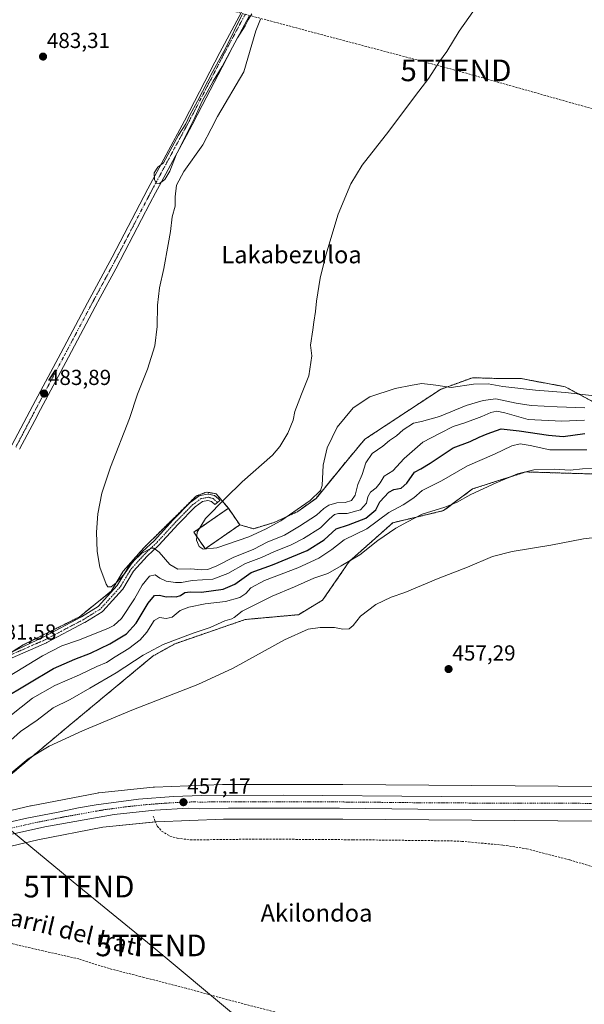
# Model space of a CAD drawing. Units: metres. Extents: x 631222 to 634693, y 4734307 to 4736686.
# Drawn here: x 632227 to 632488, y 4734902 to 4735356 of the extents above; entities that cross this region are included whole.
import ezdxf
from ezdxf.enums import TextEntityAlignment as Align

# ---------------------------------------------------------------- set-up
doc = ezdxf.new("R2010")
doc.units = ezdxf.units.M
doc.header["$MEASUREMENT"] = 0
for name, pattern in [('TRAZO_Y_PUNTO', [1, 0.5, -0.25, 0, -0.25]), ('TRAZOS', [0.75, 0.5, -0.25]), ('TRAZOSX2', [1.5, 1, -0.5])]:
    doc.linetypes.add(name, pattern=pattern)
doc.layers.get('0').update_dxf_attribs({"lineweight": 5})
for name, color, linetype, lineweight in [('Arbolado forestal', 92, 'TRAZOS', 0), ('Arbolado forestal CxS', 92, 'Continuous', 0), ('Carretera de calzada única', 19, 'Continuous', 13), ('Carretera de calzada única Cxs', 19, 'Continuous', 13), ('Carretera de calzada única eje', 19, 'TRAZO_Y_PUNTO', 0), ('Carátula', 7, 'Continuous', 5), ('Cementerio', 135, 'TRAZOSX2', 0), ('Cementerio Cxs', 135, 'Continuous', 0), ('Conducción de hidrocarburos lineal', 6, 'TRAZOSX2', 0), ('Corriente artificial lineal', 5, 'TRAZOSX2', 13), ('Cultivos herbáceos CxS', 92, 'Continuous', 0), ('Curva de nivel maestra', 36, 'Continuous', 30), ('Curva de nivel normal', 36, 'Continuous', 0), ('Muro lineal', 1, 'TRAZOSX2', 13), ('Núcleo urbano', 19, 'Continuous', 0), ('Núcleo urbano CxS', 19, 'Continuous', 0), ('Pista no pavimentada', 254, 'Continuous', 13), ('Pista no pavimentada Cxs', 254, 'Continuous', 0), ('Pista pavimentada eje', 135, 'TRAZO_Y_PUNTO', 0), ('Punto de cota en terreno', 7, 'Continuous', 0), ('Rótulo de punto de cota en terreno', 19, 'Continuous', 0), ('Senda', 19, 'TRAZOSX2', 0), ('Tendido', 6, 'Continuous', 0), ('Texto cartográfico', 19, 'Continuous', 0), ('Torre de tendido puntual', 7, 'Continuous', 0)]:
    doc.layers.add(name, color=color, linetype=linetype, lineweight=lineweight)
doc.styles.add('Arial', font='txt', dxfattribs={"height": 0.2})

# ---------------------------------------------------------------- blocks, each defined once
blk = doc.blocks.new('*U150')
at = {"layer": 'Cultivos herbáceos CxS', "color": 92, "linetype": 'Continuous', "lineweight": 0}
blk.add_polyline3d([(632491.59, 4735179.38, 487.16), (632478.64, 4735186.35, 490.46), (632466.51, 4735188.58, 491.15), (632458.31, 4735190.17, 491.13), (632447.19, 4735190.17, 490.98), (632435.96, 4735190.5, 490.42), (632421.26, 4735185.14, 489.57), (632386.34, 4735162.12, 487.22), (632378.14, 4735152.33, 487.67), (632363.85, 4735134.87, 488.78), (632355.38, 4735128.78, 488.85), (632344.53, 4735123.75, 490.06), (632335.01, 4735120.84, 490.41), (632328.69, 4735122.68, 491.05), (632323.44, 4735130.27, 490.53), (632317.81, 4735136.98, 489.24), (632313.31, 4735137.78, 488.7), (632308.55, 4735135.93, 488.2), (632301.14, 4735128.52, 487.35), (632284.47, 4735112.11, 485.27), (632274.95, 4735101.26, 484.95), (632269.39, 4735092, 484.5), (632254.58, 4735080.1, 483.36), (632228.81, 4735067.25, 482.38), (632219.93, 4735061.59, 481.75)], dxfattribs=at)
blk = doc.blocks.new('*U169')
at = {"layer": 'Núcleo urbano CxS', "color": 19, "linetype": 'Continuous', "lineweight": 0}
for points in [[(632193.24, 4734983.81, 461.14), (632232.13, 4734993.02, 457.76), (632232.41, 4734993.09, 457.73), (632232.47, 4734993.1, 457.72), (632262.95, 4734998.92, 456.93), (632263.41, 4734998.99, 456.92), (632263.63, 4734999.02, 456.92), (632288.8, 4735001.64, 456.8), (632289.1, 4735001.66, 456.8), (632289.33, 4735001.67, 456.8), (632320.76, 4735002.84, 456.8), (632321.06, 4735002.85, 456.8), (632376.22, 4735002.85, 456.81), (632376.27, 4735002.85, 456.81), (632515.14, 4735001.83, 456.78)], [(632515.03, 4734985.83, 456.95), (632376.19, 4734986.85, 457.01), (632321.2, 4734986.85, 456.89), (632290.19, 4734985.69, 456.75), (632265.62, 4734983.14, 456.88), (632235.65, 4734977.41, 457.19), (632183.58, 4734965.08, 459.23)]]:
    blk.add_polyline3d(points, dxfattribs=at)
blk = doc.blocks.new('*U177')
at = {"layer": 'Curva de nivel normal', "color": 36, "linetype": 'Continuous', "lineweight": 0}
blk.add_polyline3d([(632487.56, 4735170.87, 480), (632477.24, 4735170.44, 480), (632461.65, 4735171.18, 480), (632450.89, 4735174.31, 480), (632447.25, 4735175.14, 480), (632444.42, 4735174.48, 480), (632440.25, 4735172.63, 480), (632432.41, 4735169.76, 480), (632427.08, 4735167.96, 480), (632421.08, 4735164.86, 480), (632413.08, 4735160.83, 480), (632404.41, 4735153.23, 480), (632399.29, 4735147.59, 480), (632395.26, 4735145.17, 480), (632393.34, 4735141.97, 480), (632391.63, 4735139.64, 480), (632388.93, 4735137.66, 480), (632387.66, 4735135.55, 480), (632387.09, 4735132.68, 480), (632384.41, 4735129.6, 480), (632378.14, 4735127.91, 480), (632374.18, 4735127.87, 480), (632372.33, 4735127.37, 480), (632369.88, 4735125.31, 480), (632365.89, 4735121.31, 480), (632358.14, 4735116.3, 480), (632352.36, 4735113.37, 480), (632344.41, 4735110.24, 480), (632338.74, 4735107.59, 480), (632331.28, 4735104.77, 480), (632323.24, 4735100.18, 480), (632316.28, 4735097.59, 480), (632306.74, 4735097.02, 480), (632301.79, 4735096.08, 480), (632299.08, 4735096, 480), (632294.81, 4735096.71, 480), (632291.87, 4735098.1, 480), (632289.7, 4735099.62, 480), (632287.14, 4735098.99, 480), (632283.67, 4735094.8, 480), (632280.11, 4735088.55, 480), (632274.16, 4735079.47, 480), (632270.66, 4735076.2, 480), (632267.84, 4735074.81, 480), (632254.35, 4735069.42, 480), (632246.59, 4735066.85, 480), (632237.67, 4735062.24, 480), (632222.32, 4735052.82, 480)], dxfattribs=at)
blk = doc.blocks.new('*U183')
at = {"layer": 'Curva de nivel normal', "color": 36, "linetype": 'Continuous', "lineweight": 0}
for points in [[(632487.72, 4735176.6, 485), (632474.99, 4735177.11, 485), (632463.08, 4735177.76, 485), (632456.06, 4735178.76, 485), (632446.68, 4735180.75, 485), (632440.87, 4735180.03, 485), (632433.03, 4735177.66, 485), (632420.72, 4735172.67, 485), (632412.45, 4735170.31, 485), (632408.74, 4735169.5, 485), (632404.06, 4735166.5, 485), (632401.01, 4735163.76, 485), (632397.73, 4735161.56, 485), (632394.68, 4735158.88, 485), (632389.69, 4735155.53, 485), (632386.86, 4735151.3, 485), (632385.15, 4735145.94, 485), (632383.08, 4735141.3, 485), (632381.96, 4735136.31, 485), (632380.26, 4735133.83, 485), (632377.26, 4735132.96, 485), (632373.41, 4735132.78, 485), (632369.74, 4735131.78, 485), (632367.41, 4735130.18, 485), (632364.08, 4735127.08, 485), (632356.16, 4735122.08, 485), (632349.26, 4735117.84, 485), (632341.35, 4735114.66, 485), (632335.17, 4735111.48, 485), (632325.62, 4735107.58, 485), (632318.05, 4735103.76, 485), (632313.94, 4735102.11, 485), (632311.02, 4735101.92, 485), (632306.14, 4735102.41, 485), (632300.19, 4735102.25, 485), (632296.4, 4735104.34, 485), (632291.47, 4735110.04, 485), (632289.1, 4735111.84, 485), (632287.96, 4735111.86, 485), (632283.57, 4735109.59, 485), (632279.43, 4735105.64, 485), (632275.49, 4735100.01, 485), (632271.76, 4735095.84, 485), (632269.38, 4735094.02, 485), (632267.9, 4735094.13, 485), (632267.02, 4735095.28, 485), (632264.19, 4735103.18, 485), (632262.91, 4735110.37, 485), (632262.58, 4735119.23, 485), (632263.21, 4735127.67, 485), (632265.08, 4735137.23, 485), (632269.15, 4735149.31, 485), (632277.8, 4735171.64, 485), (632281.58, 4735182.84, 485), (632286.18, 4735194.42, 485), (632289.54, 4735205.17, 485), (632290.62, 4735214.15, 485), (632290.69, 4735224.02, 485), (632291.64, 4735231.88, 485), (632293.7, 4735240.87, 485), (632295.66, 4735251.96, 485), (632296.82, 4735257.98, 485), (632297.49, 4735264.72, 485), (632298.92, 4735269.59, 485), (632298.92, 4735273.97, 485), (632299.48, 4735279.31, 485), (632302.9, 4735285.64, 485), (632311.7, 4735297.97, 485), (632315.5, 4735305.31, 485), (632318.39, 4735310.97, 485), (632330.48, 4735331.64, 485), (632336.02, 4735350.47, 485), (632338.3, 4735355.9, 485)], [(632334.24, 4735358.31, 485), (632332.57, 4735355.52, 485), (632331.13, 4735352.81, 485), (632327.6, 4735347.18, 485), (632320.57, 4735333.97, 485), (632316.42, 4735327.31, 485), (632313.71, 4735322.15, 485), (632311.48, 4735318.35, 485), (632307.9, 4735310.57, 485), (632299.33, 4735293.31, 485), (632296.41, 4735285.72, 485), (632294.2, 4735281.97, 485), (632291.64, 4735280.06, 485), (632290.07, 4735280.3, 485), (632289.3, 4735281.87, 485), (632289.28, 4735284.96, 485), (632290.98, 4735287.56, 485), (632293.57, 4735289.64, 485), (632300.5, 4735302.31, 485), (632303.79, 4735307.64, 485), (632305.6, 4735311.64, 485), (632309.25, 4735317.97, 485), (632316.34, 4735331.76, 485), (632322.26, 4735342.69, 485), (632329.76, 4735358.06, 485)]]:
    blk.add_polyline3d(points, dxfattribs=at)
blk = doc.blocks.new('*U187')
at = {"layer": 'Curva de nivel normal', "color": 36, "linetype": 'Continuous', "lineweight": 0}
blk.add_polyline3d([(632438.77, 4735362.87, 490), (632429.86, 4735350.36, 490), (632424.09, 4735340.97, 490), (632420.8, 4735336.31, 490), (632415.89, 4735328.58, 490), (632409.76, 4735320.72, 490), (632397.34, 4735304.14, 490), (632385.08, 4735288.58, 490), (632379.83, 4735279.96, 490), (632374.1, 4735265.97, 490), (632368.34, 4735246.97, 490), (632365.7, 4735236.34, 490), (632364.01, 4735225.75, 490), (632363.64, 4735221, 490), (632362.86, 4735216.18, 490), (632362.4, 4735212.54, 490), (632361.29, 4735205.52, 490), (632361.87, 4735200.57, 490), (632360.59, 4735191.41, 490), (632357.2, 4735182.97, 490), (632354.01, 4735174.97, 490), (632353.23, 4735170.97, 490), (632350.89, 4735164.97, 490), (632347.13, 4735158.71, 490), (632343.8, 4735154.83, 490), (632329.84, 4735142.48, 490), (632322.08, 4735134.96, 490), (632312.93, 4735125.64, 490), (632309.01, 4735119.24, 490), (632308.73, 4735115.59, 490), (632309.96, 4735112.63, 490), (632311.84, 4735111.42, 490), (632318.07, 4735112.12, 490), (632332.91, 4735117.06, 490), (632340.55, 4735120.66, 490), (632347.61, 4735124.57, 490), (632361.1, 4735133.82, 490), (632365.85, 4735138.49, 490), (632366.73, 4735140.86, 490), (632367.11, 4735150.16, 490), (632368.91, 4735158.18, 490), (632373.54, 4735167.64, 490), (632380.89, 4735176.64, 490), (632388.72, 4735181.71, 490), (632400.32, 4735185.49, 490), (632408.14, 4735187.11, 490), (632412.69, 4735187.84, 490), (632419.11, 4735187.04, 490), (632426.17, 4735186.06, 490), (632436.4, 4735187.54, 490), (632443.26, 4735187.72, 490), (632449.94, 4735186.51, 490), (632465.09, 4735184.82, 490), (632478.85, 4735183.74, 490), (632493.39, 4735181.94, 490)], dxfattribs=at)
blk = doc.blocks.new('*U194')
at = {"layer": 'Curva de nivel normal', "color": 36, "linetype": 'Continuous', "lineweight": 0}
blk.add_polyline3d([(632493.55, 4735148.66, 465), (632486.77, 4735148.46, 465), (632481.07, 4735147.92, 465), (632473.68, 4735148.34, 465), (632464.23, 4735148.01, 465), (632456.74, 4735146.15, 465), (632446.84, 4735142.06, 465), (632435.27, 4735136.62, 465), (632428.65, 4735132.88, 465), (632423.16, 4735130.74, 465), (632412.73, 4735127.61, 465), (632406.09, 4735124.02, 465), (632400.61, 4735121.1, 465), (632392.34, 4735115.48, 465), (632383.97, 4735108.87, 465), (632375.42, 4735103.81, 465), (632369.3, 4735100.26, 465), (632362.78, 4735098.05, 465), (632353.88, 4735094.01, 465), (632343.68, 4735089.73, 465), (632329.79, 4735082.83, 465), (632326.1, 4735079.92, 465), (632325.07, 4735079.32, 465), (632321.79, 4735078.3, 465), (632315.08, 4735075.31, 465), (632307.26, 4735072.68, 465), (632293.4, 4735067.41, 465), (632284.08, 4735062.48, 465), (632271.67, 4735054.32, 465), (632259.59, 4735047.36, 465), (632250.5, 4735042.1, 465), (632242.72, 4735038.23, 465), (632235.24, 4735032.6, 465), (632227.62, 4735027.41, 465), (632221.66, 4735021.97, 465)], dxfattribs=at)
blk = doc.blocks.new('*U195')
at = {"layer": 'Curva de nivel normal', "color": 36, "linetype": 'Continuous', "lineweight": 0}
blk.add_polyline3d([(632498.92, 4735117.61, 460), (632487.12, 4735116.13, 460), (632472.08, 4735113.28, 460), (632454.26, 4735110.35, 460), (632445.16, 4735107.98, 460), (632433.6, 4735103.1, 460), (632420.16, 4735097.91, 460), (632404.76, 4735091.51, 460), (632398.5, 4735089.25, 460), (632391.41, 4735085.89, 460), (632384.31, 4735080.57, 460), (632381, 4735076.24, 460), (632379.09, 4735074.65, 460), (632376.17, 4735074.54, 460), (632372.35, 4735075.24, 460), (632365.71, 4735075.27, 460), (632360.15, 4735074.48, 460), (632349.27, 4735069.65, 460), (632325.62, 4735056.61, 460), (632309.33, 4735048.97, 460), (632278.91, 4735037.1, 460), (632256.15, 4735027.64, 460), (632240.83, 4735020.63, 460), (632231.08, 4735014.7, 460), (632218.83, 4735004.38, 460)], dxfattribs=at)
blk = doc.blocks.new('5PATER')
at = {"layer": 'Carátula', "linetype": 'Continuous', "lineweight": 5}
h = blk.add_hatch(color=250, dxfattribs=at)
edge = h.paths.add_edge_path()
edge.add_ellipse((0, 0.01), major_axis=(-1.33, -1.34), ratio=0.999422, start_angle=0, end_angle=360)
blk = doc.blocks.new('5TTEND')
blk.add_text('5TTEND', height=10).set_placement((0, 0), align=Align.MIDDLE_CENTER)

msp = doc.modelspace()

# ---------------------------------------------------------------- linework, layer by layer
at = {"layer": 'Arbolado forestal', "color": 92, "linetype": 'TRAZOS', "lineweight": 0}
for points in [[(632491.59, 4735179.38, 487.16), (632478.64, 4735186.35, 490.46), (632466.51, 4735188.58, 491.15), (632458.31, 4735190.17, 491.13), (632447.19, 4735190.17, 490.98), (632435.96, 4735190.5, 490.42), (632421.26, 4735185.14, 489.57), (632386.34, 4735162.12, 487.22), (632378.14, 4735152.33, 487.67), (632363.85, 4735134.87, 488.78), (632355.38, 4735128.78, 488.85), (632344.53, 4735123.75, 490.06), (632335.01, 4735120.84, 490.41), (632328.69, 4735122.68, 491.05)], [(632193.24, 4734983.81, 461.14), (632208.54, 4734995.3, 460.15), (632249.8, 4735029.89, 460.91), (632288.83, 4735062.25, 463.84), (632298.87, 4735067.83, 464.04), (632331.21, 4735078.99, 463.07), (632355.74, 4735081.22, 461.02), (632366.9, 4735087.91, 461.4), (632379.16, 4735105.76, 464.4), (632399.24, 4735123.62, 466.32), (632422.66, 4735129.2, 464.79), (632436.04, 4735139.24, 465.65), (632460.57, 4735147.05, 464.83), (632497.37, 4735145.93, 463.34)], [(632323.44, 4735130.27, 490.53), (632317.81, 4735136.98, 489.24), (632313.31, 4735137.78, 488.7), (632308.55, 4735135.93, 488.2), (632301.14, 4735128.52, 487.35), (632284.47, 4735112.11, 485.27), (632274.95, 4735101.27, 484.95), (632269.39, 4735092, 484.5), (632254.58, 4735080.1, 483.36), (632228.81, 4735067.25, 482.38), (632223.55, 4735063.9, 481.97), (632221.54, 4735062.62, 481.85), (632219.93, 4735061.59, 481.75), (632218.92, 4735061.02, 481.69), (632214.77, 4735058.67, 481.53), (632214.47, 4735058.9, 481.52)], [(632312.78, 4735111.64, 489.61), (632307.52, 4735119.24, 489.6), (632323.44, 4735130.27, 490.53)], [(632328.69, 4735122.68, 491.05), (632312.78, 4735111.64, 489.61)]]:
    msp.add_polyline3d(points, dxfattribs=at)
at = {"layer": 'Arbolado forestal CxS', "color": 92, "linetype": 'Continuous', "lineweight": 0}
for points in [[(632219.93, 4735061.59, 481.75), (632228.81, 4735067.25, 482.38), (632254.58, 4735080.1, 483.36), (632269.39, 4735092, 484.5), (632274.95, 4735101.26, 484.95), (632284.47, 4735112.11, 485.27), (632301.14, 4735128.52, 487.35), (632308.55, 4735135.93, 488.2), (632313.31, 4735137.78, 488.7), (632317.81, 4735136.98, 489.24), (632323.44, 4735130.27, 490.53), (632307.52, 4735119.24, 489.6), (632312.78, 4735111.64, 489.61), (632328.69, 4735122.68, 491.05), (632335.01, 4735120.84, 490.41), (632344.53, 4735123.75, 490.06), (632355.38, 4735128.78, 488.85), (632363.85, 4735134.87, 488.78), (632378.14, 4735152.33, 487.67), (632386.34, 4735162.12, 487.22), (632421.26, 4735185.14, 489.57), (632435.96, 4735190.5, 490.42), (632447.19, 4735190.17, 490.98), (632458.31, 4735190.17, 491.13), (632466.51, 4735188.58, 491.15), (632478.64, 4735186.35, 490.46), (632491.59, 4735179.38, 487.16)], [(632497.37, 4735145.93, 463.34), (632460.57, 4735147.05, 464.83), (632436.04, 4735139.24, 465.65), (632422.66, 4735129.2, 464.79), (632399.24, 4735123.62, 466.32), (632379.16, 4735105.76, 464.4), (632366.9, 4735087.91, 461.4), (632355.74, 4735081.22, 461.02), (632331.21, 4735078.99, 463.07), (632298.87, 4735067.83, 464.04), (632288.83, 4735062.25, 463.84), (632249.8, 4735029.89, 460.91), (632208.54, 4734995.3, 460.15)]]:
    msp.add_polyline3d(points, dxfattribs=at)
at = {"layer": 'Carretera de calzada única', "color": 19, "linetype": 'Continuous', "lineweight": 13}
for points in [[(632205.96, 4734981.85, 459.59), (632230.53, 4734987.35, 458.09), (632244.94, 4734990.21, 457.66), (632254.32, 4734992.13, 457.2), (632262.44, 4734993.5, 457.13), (632282.03, 4734996.15, 456.91), (632298.17, 4734997.39, 456.65), (632311.05, 4734997.82, 456.9), (632348.83, 4734997.96, 456.95), (632421.58, 4734997.29, 457.27), (632498.98, 4734997.17, 456.83)], [(632503.96, 4734991.22, 457.04), (632410.82, 4734991.59, 457.16), (632374.6, 4734991.97, 457.13), (632323.55, 4734991.97, 457.04), (632310.17, 4734991.72, 457.06), (632305.05, 4734991.97, 457.08), (632289.48, 4734991.09, 456.99), (632270.71, 4734989.1, 457.11), (632238.82, 4734983.34, 458.07), (632202.92, 4734975.34, 459.87), (632188.41, 4734972.34, 460.57), (632170.01, 4734967.83, 461.94), (632156.37, 4734965.32, 462.76), (632142.6, 4734964.07, 463.62), (632132.84, 4734963.87, 464.06)]]:
    msp.add_polyline3d(points, dxfattribs=at)
at = {"layer": 'Carretera de calzada única Cxs', "color": 19, "linetype": 'Continuous', "lineweight": 13}
for points in [[(632205.96, 4734981.85, 459.59), (632230.53, 4734987.35, 458.09), (632244.94, 4734990.21, 457.66), (632254.32, 4734992.13, 457.2), (632262.44, 4734993.5, 457.13), (632282.03, 4734996.15, 456.91), (632298.17, 4734997.39, 456.65), (632311.05, 4734997.82, 456.9), (632348.83, 4734997.96, 456.95), (632421.58, 4734997.29, 457.27), (632498.98, 4734997.17, 456.83)], [(632503.96, 4734991.22, 457.04), (632410.82, 4734991.59, 457.16), (632374.6, 4734991.97, 457.13), (632323.55, 4734991.97, 457.04), (632310.17, 4734991.72, 457.06), (632305.05, 4734991.97, 457.08), (632289.48, 4734991.09, 456.99), (632270.71, 4734989.1, 457.11), (632238.82, 4734983.34, 458.07), (632202.92, 4734975.34, 459.87)]]:
    msp.add_polyline3d(points, dxfattribs=at)
at = {"layer": 'Carretera de calzada única eje', "color": 19, "linetype": 'TRAZO_Y_PUNTO', "lineweight": 0}
msp.add_polyline3d([(632501.48, 4734994.18, 457.06), (632462.78, 4734994.25, 457.12), (632416.21, 4734994.43, 457.2), (632398.08, 4734994.63, 457.12), (632361.71, 4734994.96, 457.06), (632336.19, 4734994.96, 457), (632317.3, 4734994.89, 456.97), (632310.62, 4734994.76, 457.04), (632308.05, 4734994.89, 457.02), (632301.6, 4734994.68, 457.02), (632293.82, 4734994.24, 457.05), (632285.75, 4734993.61, 457.21), (632276.37, 4734992.63, 457.28), (632266.57, 4734991.3, 457.23), (632262.51, 4734990.61, 457.29), (632246.57, 4734987.74, 457.88), (632241.87, 4734986.77, 457.98), (632234.67, 4734985.34, 458.25), (632216.73, 4734981.34, 459.29)], dxfattribs=at)
at = {"layer": 'Cementerio', "color": 135, "linetype": 'TRAZOSX2', "lineweight": 0}
for points in [[(632312.78, 4735111.64, 489.61), (632307.52, 4735119.24, 489.6), (632323.44, 4735130.27, 490.53), (632328.69, 4735122.68, 491.05)], [(632328.69, 4735122.68, 491.05), (632312.78, 4735111.64, 489.61)]]:
    msp.add_polyline3d(points, dxfattribs=at)
at = {"layer": 'Cementerio Cxs', "color": 135, "linetype": 'Continuous', "lineweight": 0}
msp.add_polyline3d([(632328.69, 4735122.68, 491.05), (632312.78, 4735111.64, 489.61), (632307.52, 4735119.24, 489.6), (632323.44, 4735130.27, 490.53), (632328.69, 4735122.68, 491.05)], close=True, dxfattribs=at)
at = {"layer": 'Conducción de hidrocarburos lineal', "color": 6, "linetype": 'TRAZOSX2', "lineweight": 0}
msp.add_polyline3d([(631357.67, 4736393.44, 500.15), (631478.22, 4736234.01, 497), (631590.15, 4736084.62, 476.34), (631609.61, 4736058.41, 471.99), (631709.48, 4735853.08, 463.65), (631894.19, 4735517.99, 470.06), (631914.2, 4735475.6, 474.77), (631952.98, 4735464.42, 475.43), (632065.69, 4735431.93, 479.09), (632306.52, 4735364.67, 484.37), (632428.36, 4735332.26, 491.03), (632555.63, 4735296.41, 493.28), (632716.89, 4735251.3, 495.08), (632985.71, 4735181.71, 500.57), (633138.23, 4735141.14, 509.34), (633427.75, 4735064.14, 498.27), (633498.49, 4735026.31, 503.6), (633912.41, 4734802.3, 495.34), (634113.37, 4734676.62, 469.46), (634188.64, 4734612.2, 464.49), (634283.1, 4734557.82, 464.28), (634383.56, 4734528.79, 481.73), (634512.2, 4734497.91, 496.98), (634691.7, 4734372.37, 482.19)], dxfattribs=at)
at = {"layer": 'Corriente artificial lineal', "color": 5, "linetype": 'TRAZOSX2', "lineweight": 13}
msp.add_polyline3d([(632288.83, 4734988.29, 456.79), (632289.58, 4734986.14, 456.78), (632290.67, 4734983.7, 456.74), (632292.65, 4734981.38, 456.75), (632296.51, 4734979.05, 456.69), (632299.87, 4734978.12, 456.54), (632305.9, 4734977.34, 456.57), (632337.88, 4734977.72, 456.52), (632380.84, 4734977.42, 456.63), (632425.83, 4734976.9, 456.84), (632431.04, 4734976.68, 456.92), (632450.04, 4734974.94, 456.85), (632460.9, 4734973.25, 456.62), (632480.78, 4734968.1, 456.75), (632496.53, 4734963.44, 456.71), (632518.61, 4734955.61, 456.61), (632526.73, 4734950.7, 456.27)], dxfattribs=at)
at = {"layer": 'Cultivos herbáceos CxS', "color": 92, "linetype": 'Continuous', "lineweight": 0}
for points in [[(632491.59, 4735179.38, 487.16), (632478.64, 4735186.35, 490.46), (632466.51, 4735188.58, 491.15), (632458.31, 4735190.17, 491.13), (632447.19, 4735190.17, 490.98), (632435.96, 4735190.5, 490.42), (632421.26, 4735185.14, 489.57), (632386.34, 4735162.12, 487.22), (632378.14, 4735152.33, 487.67), (632363.85, 4735134.87, 488.78), (632355.38, 4735128.78, 488.85), (632344.53, 4735123.75, 490.06), (632335.01, 4735120.84, 490.41), (632328.69, 4735122.68, 491.05)], [(632193.24, 4734983.81, 461.14), (632208.54, 4734995.3, 460.15), (632249.8, 4735029.89, 460.91), (632288.83, 4735062.25, 463.84), (632298.87, 4735067.83, 464.04), (632331.21, 4735078.99, 463.07), (632355.74, 4735081.22, 461.02), (632366.9, 4735087.91, 461.4), (632379.16, 4735105.76, 464.4), (632399.24, 4735123.62, 466.32), (632422.66, 4735129.2, 464.79), (632436.04, 4735139.24, 465.65), (632460.57, 4735147.05, 464.83), (632497.37, 4735145.93, 463.34)], [(632208.54, 4734995.3, 460.15), (632249.8, 4735029.89, 460.91), (632288.83, 4735062.25, 463.84), (632298.87, 4735067.83, 464.04), (632331.21, 4735078.99, 463.07), (632355.74, 4735081.22, 461.02), (632366.9, 4735087.91, 461.4), (632379.16, 4735105.76, 464.4), (632399.24, 4735123.62, 466.32), (632422.66, 4735129.2, 464.79), (632436.04, 4735139.24, 465.65), (632460.57, 4735147.05, 464.83), (632497.37, 4735145.93, 463.34)], [(632323.44, 4735130.27, 490.53), (632317.81, 4735136.98, 489.24), (632313.31, 4735137.78, 488.7), (632308.55, 4735135.93, 488.2), (632301.14, 4735128.52, 487.35), (632284.47, 4735112.11, 485.27), (632274.95, 4735101.27, 484.95), (632269.39, 4735092, 484.5), (632254.58, 4735080.1, 483.36), (632228.81, 4735067.25, 482.38), (632223.55, 4735063.9, 481.97), (632221.54, 4735062.62, 481.85), (632219.93, 4735061.59, 481.75), (632218.92, 4735061.02, 481.69), (632214.77, 4735058.67, 481.53), (632214.47, 4735058.9, 481.52)], [(632328.69, 4735122.68, 491.05), (632323.44, 4735130.27, 490.53)], [(632515.14, 4735001.83, 456.78), (632376.27, 4735002.85, 456.81), (632376.22, 4735002.85, 456.81), (632321.06, 4735002.85, 456.8), (632320.76, 4735002.84, 456.8), (632289.33, 4735001.67, 456.8), (632289.1, 4735001.66, 456.8), (632288.8, 4735001.64, 456.8), (632263.63, 4734999.02, 456.92), (632263.41, 4734998.99, 456.92), (632262.95, 4734998.92, 456.93), (632232.47, 4734993.1, 457.72), (632232.41, 4734993.09, 457.73), (632232.13, 4734993.02, 457.76), (632193.24, 4734983.81, 461.14)], [(632515.14, 4735001.83, 456.78), (632376.27, 4735002.85, 456.81), (632376.22, 4735002.85, 456.81), (632321.05, 4735002.85, 456.8), (632320.76, 4735002.84, 456.8), (632289.33, 4735001.67, 456.8), (632289.1, 4735001.66, 456.8), (632288.8, 4735001.64, 456.8), (632263.63, 4734999.02, 456.92), (632263.41, 4734998.99, 456.92), (632262.95, 4734998.92, 456.93), (632232.47, 4734993.1, 457.72), (632232.41, 4734993.09, 457.73), (632232.13, 4734993.02, 457.76), (632193.24, 4734983.81, 461.14)], [(632183.58, 4734965.08, 459.23), (632235.65, 4734977.41, 457.19), (632265.62, 4734983.14, 456.88), (632290.19, 4734985.69, 456.75), (632321.2, 4734986.85, 456.89), (632376.19, 4734986.85, 457.01), (632515.03, 4734985.83, 456.95)], [(632183.58, 4734965.08, 459.23), (632235.65, 4734977.41, 457.19), (632265.62, 4734983.14, 456.88), (632289.8, 4734985.65, 456.77), (632290.19, 4734985.69, 456.75), (632321.2, 4734986.85, 456.89), (632376.19, 4734986.85, 457.01), (632515.03, 4734985.84, 456.95)]]:
    msp.add_polyline3d(points, dxfattribs=at)
at = {"layer": 'Curva de nivel maestra', "color": 36, "linetype": 'Continuous', "lineweight": 30}
msp.add_polyline3d([(632219.21, 4735042.31, 475), (632242.77, 4735056.42, 475), (632252.58, 4735060.72, 475), (632259.81, 4735063.44, 475), (632268.8, 4735067.75, 475), (632276.45, 4735072.4, 475), (632280.84, 4735077.29, 475), (632286.52, 4735086.59, 475), (632289.41, 4735090, 475), (632291.67, 4735090.24, 475), (632294.79, 4735089.52, 475), (632297.34, 4735089.62, 475), (632299.41, 4735089.45, 475), (632301.41, 4735090.09, 475), (632303.41, 4735091.43, 475), (632305.74, 4735091.82, 475), (632310.99, 4735091.65, 475), (632321.07, 4735093, 475), (632326.46, 4735095.31, 475), (632333.94, 4735100.64, 475), (632343.73, 4735104.21, 475), (632359.81, 4735110.8, 475), (632367.59, 4735115.74, 475), (632373.15, 4735120.84, 475), (632378.75, 4735122.66, 475), (632386.76, 4735125.72, 475), (632391.49, 4735129.64, 475), (632393.2, 4735133.31, 475), (632397.45, 4735137.65, 475), (632399.74, 4735138.88, 475), (632403.08, 4735139.53, 475), (632405.74, 4735141.88, 475), (632409.2, 4735146.98, 475), (632412.1, 4735148.54, 475), (632416.45, 4735151.1, 475), (632427.07, 4735158.18, 475), (632434.83, 4735161.12, 475), (632439.04, 4735163.15, 475), (632442.7, 4735164.6, 475), (632449.21, 4735166.88, 475), (632457.44, 4735166.08, 475), (632470.99, 4735163.99, 475), (632477.82, 4735163.42, 475), (632487.74, 4735164.75, 475)], dxfattribs=at)
at = {"layer": 'Curva de nivel normal', "color": 36, "linetype": 'Continuous', "lineweight": 0}
msp.add_polyline3d([(632222.62, 4735034.37, 470), (632233.08, 4735042.7, 470), (632243.41, 4735048.54, 470), (632254.74, 4735053.52, 470), (632262.74, 4735057.27, 470), (632267.26, 4735059.16, 470), (632271.22, 4735061.85, 470), (632277.5, 4735065.69, 470), (632282.8, 4735069.6, 470), (632285.79, 4735073.1, 470), (632289.27, 4735078.5, 470), (632291.71, 4735079.91, 470), (632294.73, 4735079.38, 470), (632297.56, 4735080.12, 470), (632301.2, 4735083.09, 470), (632305.14, 4735084.71, 470), (632312.72, 4735086.28, 470), (632322.16, 4735087.32, 470), (632328.64, 4735089.11, 470), (632331.41, 4735091.01, 470), (632333.74, 4735093.58, 470), (632340.08, 4735096.93, 470), (632355.41, 4735102.88, 470), (632365.08, 4735107.21, 470), (632371.08, 4735111.24, 470), (632376.74, 4735115.73, 470), (632387.22, 4735120.83, 470), (632397.43, 4735128.34, 470), (632404.02, 4735131.92, 470), (632408.86, 4735135.18, 470), (632412.74, 4735138.41, 470), (632421.74, 4735142.94, 470), (632433.7, 4735149.88, 470), (632446.18, 4735155.27, 470), (632454.18, 4735159.01, 470), (632457.98, 4735159.94, 470), (632462.5, 4735159.23, 470), (632471.71, 4735157.28, 470), (632488.63, 4735157.22, 470)], dxfattribs=at)
at = {"layer": 'Muro lineal', "color": 1, "linetype": 'TRAZOSX2', "lineweight": 13}
msp.add_polyline3d([(632312.78, 4735111.64, 490.92), (632328.69, 4735122.68, 492.53), (632323.44, 4735130.27, 493.11), (632307.52, 4735119.24, 491.86), (632312.78, 4735111.64, 490.92)], dxfattribs=at)
at = {"layer": 'Núcleo urbano', "color": 19, "linetype": 'Continuous', "lineweight": 0}
for points in [[(632312.78, 4735111.64, 489.61), (632307.52, 4735119.24, 489.6), (632323.44, 4735130.27, 490.53)], [(632328.69, 4735122.68, 491.05), (632323.44, 4735130.27, 490.53)], [(632328.69, 4735122.68, 491.05), (632312.78, 4735111.64, 489.61)], [(632515.14, 4735001.83, 456.78), (632376.27, 4735002.85, 456.81), (632376.22, 4735002.85, 456.81), (632321.05, 4735002.85, 456.8), (632320.76, 4735002.84, 456.8), (632289.33, 4735001.67, 456.8), (632289.1, 4735001.66, 456.8), (632288.8, 4735001.64, 456.8), (632263.63, 4734999.02, 456.92), (632263.41, 4734998.99, 456.92), (632262.95, 4734998.92, 456.93), (632232.47, 4734993.1, 457.72), (632232.41, 4734993.09, 457.73), (632232.13, 4734993.02, 457.76), (632193.24, 4734983.81, 461.14)], [(632183.58, 4734965.08, 459.23), (632235.65, 4734977.41, 457.19), (632265.62, 4734983.14, 456.88), (632289.8, 4734985.65, 456.77), (632290.19, 4734985.69, 456.75), (632321.2, 4734986.85, 456.89), (632376.19, 4734986.85, 457.01), (632515.03, 4734985.84, 456.95)]]:
    msp.add_polyline3d(points, dxfattribs=at)
at = {"layer": 'Núcleo urbano CxS', "color": 19, "linetype": 'Continuous', "lineweight": 0}
msp.add_polyline3d([(632328.69, 4735122.68, 491.05), (632312.78, 4735111.64, 489.61), (632307.52, 4735119.24, 489.6), (632323.44, 4735130.27, 490.53), (632328.69, 4735122.68, 491.05)], close=True, dxfattribs=at)
at = {"layer": 'Pista no pavimentada', "color": 254, "linetype": 'Continuous', "lineweight": 13}
for points in [[(632180.14, 4735082.78, 480.84), (632185.87, 4735090.89, 481.07), (632194.44, 4735106.49, 481.65), (632203.86, 4735124.39, 482.27), (632214.2, 4735142.28, 483), (632223.64, 4735159.42, 483.3), (632233.25, 4735177.71, 483.51), (632246.13, 4735201.9, 483.8), (632258.41, 4735225.07, 483.95), (632269.81, 4735246.15, 484.29), (632286.23, 4735277.66, 484.81), (632303.17, 4735309.02, 484.7), (632319.47, 4735340.48, 484.77), (632329.49, 4735359.16, 484.87), (632331.94, 4735363.32, 484.48)], [(632333.01, 4735357.18, 484.95), (632325.39, 4735343.02, 484.65), (632322.84, 4735338.21, 484.79), (632320.54, 4735333.77, 484.7), (632311.38, 4735315.99, 484.7), (632309.07, 4735311.56, 484.66), (632306.74, 4735307.13, 484.69), (632304.09, 4735302.15, 484.75), (632294.54, 4735284.57, 484.95), (632289.81, 4735275.76, 484.83), (632287.23, 4735270.86, 484.69), (632275.72, 4735248.67, 484.33), (632271.5, 4735240.75, 484.21), (632264.34, 4735227.57, 484.11), (632261.98, 4735223.16, 484.06), (632249.7, 4735200.01, 483.8), (632236.82, 4735175.81, 483.54), (632234.17, 4735170.78, 483.46), (632227.2, 4735157.51, 483.38)], [(632222.84, 4735063.55, 481.92), (632238.33, 4735071.02, 482.78), (632255.7, 4735080.17, 483.32), (632263.41, 4735084.96, 483.92), (632267.71, 4735089.72, 484.56), (632272.22, 4735094.69, 484.46), (632277.22, 4735102.98, 484.97), (632277.36, 4735103.17, 484.98), (632277.4, 4735103.22, 484.99), (632283.75, 4735110.2, 485.12), (632283.83, 4735110.28, 485.12), (632289.19, 4735115.33, 485.51), (632298.04, 4735124.97, 486.89), (632306.01, 4735133.1, 487.95), (632306.12, 4735133.2, 487.96), (632306.22, 4735133.28, 487.97), (632310.03, 4735135.98, 488.31), (632310.14, 4735136.05, 488.32), (632310.38, 4735136.16, 488.34), (632310.6, 4735136.22, 488.36), (632313.77, 4735136.86, 488.75), (632313.81, 4735136.86, 488.75), (632314.07, 4735136.89, 488.78), (632314.33, 4735136.86, 488.82), (632314.46, 4735136.84, 488.83), (632316.84, 4735136.2, 489.17), (632316.96, 4735136.16, 489.19), (632317.2, 4735136.05, 489.22), (632317.41, 4735135.9, 489.25), (632317.46, 4735135.86, 489.26), (632319.37, 4735134.11, 489.6), (632319.5, 4735133.97, 489.63), (632319.55, 4735133.9, 489.64), (632318.36, 4735133.01, 489.56), (632317.14, 4735132.09, 489.49), (632315.71, 4735133.4, 489.11), (632314.02, 4735133.85, 488.77), (632311.5, 4735133.34, 488.31), (632308.06, 4735130.91, 488.13), (632300.23, 4735122.92, 486.65), (632291.36, 4735113.26, 485.11), (632291.28, 4735113.18, 485.11), (632285.93, 4735108.14, 484.52), (632279.72, 4735101.31, 483.9), (632274.71, 4735093.02, 483.76), (632274.58, 4735092.83, 483.74), (632274.54, 4735092.79, 483.74), (632269.94, 4735087.71, 484.06), (632265.49, 4735082.79, 483.47), (632265.34, 4735082.64, 483.44), (632265.17, 4735082.52, 483.41), (632257.19, 4735077.57, 482.57), (632257.14, 4735077.54, 482.56), (632239.68, 4735068.34, 482.12), (632239.58, 4735068.29, 482.11), (632223.71, 4735061.31, 481.88)]]:
    msp.add_polyline3d(points, dxfattribs=at)
at = {"layer": 'Pista no pavimentada Cxs', "color": 254, "linetype": 'Continuous', "lineweight": 0}
for points in [[(632223.64, 4735159.42, 483.3), (632233.25, 4735177.71, 483.51), (632246.13, 4735201.9, 483.8), (632258.41, 4735225.07, 483.95), (632269.81, 4735246.15, 484.29), (632286.23, 4735277.66, 484.81), (632303.17, 4735309.02, 484.7), (632319.47, 4735340.48, 484.77), (632329.49, 4735359.16, 484.87)], [(632333.01, 4735357.18, 484.95), (632325.39, 4735343.02, 484.65), (632322.84, 4735338.21, 484.79), (632320.54, 4735333.77, 484.7), (632311.38, 4735315.99, 484.7), (632309.07, 4735311.56, 484.66), (632306.74, 4735307.13, 484.69), (632304.09, 4735302.15, 484.75), (632294.54, 4735284.57, 484.95), (632289.81, 4735275.76, 484.83), (632287.23, 4735270.86, 484.69), (632275.72, 4735248.67, 484.33), (632271.5, 4735240.75, 484.21), (632264.34, 4735227.57, 484.11), (632261.98, 4735223.16, 484.06), (632249.7, 4735200.01, 483.8), (632236.82, 4735175.81, 483.54), (632234.17, 4735170.78, 483.46), (632227.2, 4735157.51, 483.38)], [(632222.84, 4735063.55, 481.92), (632238.33, 4735071.02, 482.78), (632255.7, 4735080.17, 483.32), (632263.41, 4735084.96, 483.92), (632267.71, 4735089.72, 484.56), (632272.22, 4735094.69, 484.46), (632277.22, 4735102.98, 484.97), (632277.36, 4735103.17, 484.98), (632277.4, 4735103.22, 484.99), (632283.75, 4735110.2, 485.12), (632283.83, 4735110.28, 485.12), (632289.19, 4735115.33, 485.51), (632298.04, 4735124.97, 486.89), (632306.01, 4735133.1, 487.95), (632306.12, 4735133.2, 487.96), (632306.22, 4735133.28, 487.97), (632310.03, 4735135.98, 488.31), (632310.14, 4735136.05, 488.32), (632310.38, 4735136.16, 488.34), (632310.6, 4735136.22, 488.36), (632313.77, 4735136.86, 488.75), (632313.81, 4735136.86, 488.75), (632314.07, 4735136.89, 488.78), (632314.33, 4735136.86, 488.82), (632314.46, 4735136.84, 488.83), (632316.84, 4735136.2, 489.17), (632316.96, 4735136.16, 489.19), (632317.2, 4735136.05, 489.22), (632317.41, 4735135.9, 489.25), (632317.46, 4735135.86, 489.26), (632319.37, 4735134.11, 489.6), (632319.5, 4735133.97, 489.63), (632319.55, 4735133.9, 489.64), (632318.36, 4735133.01, 489.56), (632317.14, 4735132.09, 489.49), (632315.71, 4735133.4, 489.11), (632314.02, 4735133.85, 488.77), (632311.5, 4735133.34, 488.31), (632308.06, 4735130.91, 488.13), (632300.23, 4735122.92, 486.65), (632291.36, 4735113.26, 485.11), (632291.28, 4735113.18, 485.11), (632285.93, 4735108.14, 484.52), (632279.72, 4735101.31, 483.9), (632274.71, 4735093.02, 483.76), (632274.58, 4735092.83, 483.74), (632274.54, 4735092.79, 483.74), (632269.94, 4735087.71, 484.06), (632265.49, 4735082.79, 483.47), (632265.34, 4735082.64, 483.44), (632265.17, 4735082.52, 483.41), (632257.19, 4735077.57, 482.57), (632257.14, 4735077.54, 482.56), (632239.68, 4735068.34, 482.12), (632239.58, 4735068.29, 482.11), (632223.71, 4735061.31, 481.88)]]:
    msp.add_polyline3d(points, dxfattribs=at)
at = {"layer": 'Pista pavimentada eje', "color": 135, "linetype": 'TRAZO_Y_PUNTO', "lineweight": 0}
for points in [[(632331.25, 4735358.17, 485.04), (632327.44, 4735351.09, 484.86), (632322.43, 4735341.75, 484.71), (632321.16, 4735339.35, 484.84), (632320.01, 4735337.13, 484.79), (632315.43, 4735328.24, 484.89), (632307.28, 4735312.51, 484.72), (632306.12, 4735310.29, 484.74), (632304.96, 4735308.08, 484.72), (632303.63, 4735305.59, 484.76), (632298.86, 4735296.8, 484.78), (632290.39, 4735281.12, 484.97), (632288.02, 4735276.71, 484.83), (632286.73, 4735274.26, 484.81), (632278.52, 4735258.51, 484.4), (632272.77, 4735247.41, 484.33), (632270.66, 4735243.45, 484.25), (632267.08, 4735236.86, 484.25), (632261.38, 4735226.32, 484.13), (632260.2, 4735224.12, 484.02), (632254.06, 4735212.53, 483.92), (632247.92, 4735200.96, 483.83), (632241.48, 4735188.86, 483.88), (632235.04, 4735176.76, 483.56), (632233.71, 4735174.25, 483.44), (632225.42, 4735158.47, 483.4)], [(632318.36, 4735133.01, 489.56), (632316.45, 4735134.75, 489.19), (632314.07, 4735135.39, 488.78), (632310.89, 4735134.75, 488.31), (632307.08, 4735132.05, 487.99), (632299.15, 4735123.96, 486.72), (632290.26, 4735114.27, 485.26), (632284.86, 4735109.19, 484.84), (632278.51, 4735102.21, 484.47), (632273.43, 4735093.79, 484.12), (632268.83, 4735088.71, 484.37), (632264.38, 4735083.79, 483.7), (632256.44, 4735078.87, 482.92), (632238.98, 4735069.66, 482.48), (632223.11, 4735062.68, 481.9), (632218.98, 4735062.52, 481.72), (632210.41, 4735062.47, 481.5)]]:
    msp.add_polyline3d(points, dxfattribs=at)
at = {"layer": 'Senda', "color": 19, "linetype": 'TRAZOSX2', "lineweight": 0}
msp.add_polyline3d([(632346.27, 4734897.63, 457.21), (632323.04, 4734903.65, 457.04), (632303.99, 4734908.91, 456.91), (632284.45, 4734913.94, 456.89), (632268.56, 4734917.97, 456.98), (632254.54, 4734922.45, 457.24), (632237.98, 4734926.16, 457.16), (632224.05, 4734929.38, 457.21), (632206.68, 4734933.48, 457.77), (632190.69, 4734935.83, 457.77), (632172.24, 4734938.34, 458.57), (632159.02, 4734940.66, 458.95), (632149.3, 4734940.51, 459.24)], dxfattribs=at)
at = {"layer": 'Tendido', "color": 6, "linetype": 'Continuous', "lineweight": 0}
msp.add_polyline3d([(632171.33, 4735017.8, 479.77), (632175.45, 4735021.02, 479.85), (632254.55, 4734955.81, 456.67), (632287.76, 4734928.69, 456.55), (632326.74, 4734896.21, 457.05), (632364.49, 4734865.72, 456.72), (632402.98, 4734834.56, 456.29), (632440.42, 4734803.54, 456.16), (632480.3, 4734771.85, 456.57), (632515.83, 4734726.87, 456.21), (632554.05, 4734680.33, 456.84)], dxfattribs=at)

# ---------------------------------------------------------------- block references
at = {"layer": 'Cultivos herbáceos CxS', "color": 92, "linetype": 'Continuous', "lineweight": 0}
msp.add_blockref('*U150', (0, 0), dxfattribs=at)
at = {"layer": 'Curva de nivel normal', "color": 36, "linetype": 'Continuous', "lineweight": 0}
for name in ['*U183', '*U187', '*U177', '*U195', '*U194']:
    msp.add_blockref(name, (0, 0), dxfattribs=at)
at = {"layer": 'Núcleo urbano CxS', "color": 19, "linetype": 'Continuous', "lineweight": 0}
msp.add_blockref('*U169', (0, 0), dxfattribs=at)
at = {"layer": 'Punto de cota en terreno', "linetype": 'Continuous', "lineweight": 0}
for p in [(632237.98, 4735338.6, 483.31), (632238.47, 4735183.2, 483.89), (632424.95, 4735056.12, 457.29), (632302.71, 4734994.72, 457.17)]:
    msp.add_blockref('5PATER', p, dxfattribs=at)
at = {"layer": 'Torre de tendido puntual', "linetype": 'Continuous', "lineweight": 0}
for p in [(632428.36, 4735332.26, 490.98), (632254.55, 4734955.81, 456.63), (632287.76, 4734928.69, 456.58)]:
    msp.add_blockref('5TTEND', p, dxfattribs=at)

# ---------------------------------------------------------------- texts
at = {"layer": 'Rótulo de punto de cota en terreno', "color": 19, "linetype": 'Continuous', "lineweight": 0, "style": 'Arial'}
for s, p in [('483,31', (632239.74, 4735340.36)), ('483,89', (632240.23, 4735184.96)), ('481,58', (632214.92, 4735067.52)), ('457,29', (632426.71, 4735057.88)), ('457,17', (632304.47, 4734996.48))]:
    msp.add_text(s, height=7, dxfattribs=at).set_placement(p, align=Align.BOTTOM_LEFT)
at = {"layer": 'Texto cartográfico', "color": 19, "linetype": 'Continuous', "lineweight": 0, "style": 'Arial'}
for s, p in [('Lakabezuloa', (632352.54, 4735247.28)), ('Akilondoa', (632364.06, 4734943.66))]:
    msp.add_text(s, height=8, dxfattribs=at).set_placement(p, align=Align.MIDDLE_CENTER)
msp.add_text('Ferrocarril del Irati', height=8, rotation=-13.6096, dxfattribs=at).set_placement((632237.4, 4734938.58), align=Align.MIDDLE_CENTER)

doc.saveas('drawing.dxf')
